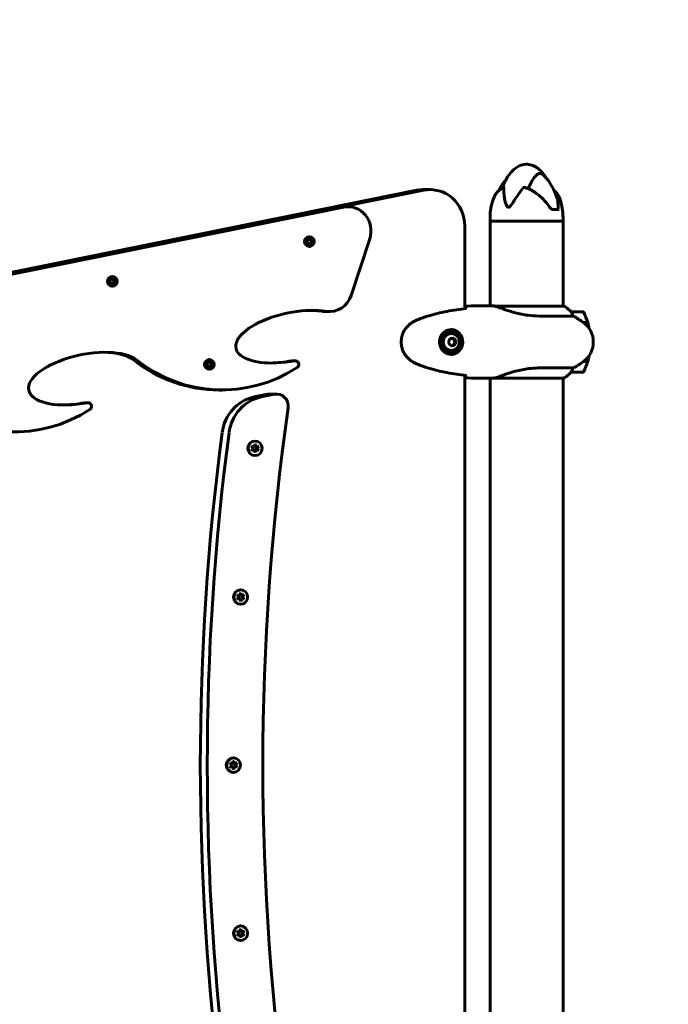
# Model space of a CAD drawing. Units: millimetres. Extents: x 9909 to 21132, y 4654 to 20163.
# Drawn here: x 18081 to 18618, y 11203 to 12018 of the extents above; entities that cross this region are included whole.
import ezdxf

# ---------------------------------------------------------------- set-up
doc = ezdxf.new("R2010")
doc.units = ezdxf.units.MM
doc.header["$LTSCALE"] = 80
doc.layers.add('Widoczne (ISO)', color=7, linetype='Continuous', lineweight=60)
doc.layers.add('Wymiar (ISO)', color=7, linetype='Continuous', lineweight=18, true_color=0x00803f)
doc.styles.add('Tekst etykiety (ISO)', font='tahoma.ttf')
doc.dimstyles.new('Domyślne (ISO)', dxfattribs={"dimscale": 80, "dimtxt": 3.5, "dimasz": 2.5, "dimexe": 3.175, "dimexo": 0, "dimgap": 0.762, "dimtad": 1, "dimtoh": 1, "dimdec": 0, "dimrnd": 1e-08, "dimzin": 0, "dimtxsty": 'Tekst etykiety (ISO)', "dimcen": 0.09, "dimdle": 10, "dimclrd": 256, "dimclre": 256, "dimclrt": 256, "dimadec": 0, "dimazin": 0, "dimtfac": 0.714286, "dimtdec": 0, "dimtmove": 0, "dimatfit": 3, "dimfxl": 1, "dimtolj": 1, "dimtzin": 0, "dimlwd": -1, "dimlwe": -1, "dimarcsym": 0})

# ---------------------------------------------------------------- blocks, each defined once
blk = doc.blocks.new('*D8')
at = {"layer": 'Defpoints', "color": 0, "transparency": 16777216}
for p in [(20030.72, 15214.95), (20030.72, 11931.22), (10765.58, 8666.07)]:
    blk.add_point(p, dxfattribs=at)
at = {"layer": 'Wymiar (ISO)', "transparency": 16777216}
for p, q in [((10765.58, 8666.07), (10765.58, 15468.95)), ((20030.72, 11931.22), (20030.72, 15468.95)), ((10965.58, 15214.95), (19830.72, 15214.95))]:
    blk.add_line(p, q, dxfattribs=at)
for points in [[(10965.58, 15248.29), (10965.58, 15181.62), (10765.58, 15214.95)], [(19830.72, 15248.29), (19830.72, 15181.62), (20030.72, 15214.95)]]:
    blk.add_solid(points, dxfattribs=at)
at = {"layer": 'Wymiar (ISO)', "transparency": 16777216, "insert": (15398.15, 15567.57), "char_height": 280, "attachment_point": 2, "style": 'Tekst etykiety (ISO)'}
blk.add_mtext('\\A1;9265', dxfattribs=at)
blk = doc.blocks.new('*D10')
at = {"layer": 'Defpoints', "color": 0, "transparency": 16777216}
for p in [(14915.98, 12940.42), (20878.15, 12940.42), (15430.98, 7326.5)]:
    blk.add_point(p, dxfattribs=at)
at = {"layer": 'Wymiar (ISO)', "transparency": 16777216}
for p, q in [((14915.98, 12940.42), (21132.15, 12940.42)), ((20878.15, 7526.5), (20878.15, 12740.42)), ((15430.98, 7326.5), (21132.15, 7326.5))]:
    blk.add_line(p, q, dxfattribs=at)
for points in [[(20844.82, 12740.42), (20911.48, 12740.42), (20878.15, 12940.42)], [(20844.82, 7526.5), (20911.48, 7526.5), (20878.15, 7326.5)]]:
    blk.add_solid(points, dxfattribs=at)
at = {"layer": 'Wymiar (ISO)', "transparency": 16777216, "insert": (20526.1, 10133.46), "char_height": 280, "attachment_point": 2, "rotation": 90, "style": 'Tekst etykiety (ISO)'}
blk.add_mtext('\\A1;5614', dxfattribs=at)

msp = doc.modelspace()

# ---------------------------------------------------------------- linework, layer by layer
at = {"layer": 'Widoczne (ISO)'}
for p, q in [((17565.62, 11705.74), (18409.55, 11876.56)), ((18415.58, 11876.56), (17571.66, 11705.74)), ((18420.95, 11877.1), (18414.91, 11877.1)), ((17629.15, 11717.38), (18346.87, 11862.65)), ((18349.41, 11862.65), (17631.69, 11717.38)), ((18352.98, 11863.01), (18350.44, 11863.01)), ((18522.69, 11860.57), (18527.4, 11860.57)), ((18470.42, 11851.07), (18470.42, 11854.07)), ((18530.72, 11851.07), (18470.42, 11851.07)), ((18470.42, 11851.07), (18530.72, 11851.07)), ((18470.42, 11851.07), (18470.42, 11781.07)), ((18530.72, 11851.07), (18530.72, 11854.07)), ((18530.72, 11851.07), (18530.72, 11780.79)), ((18449.39, 11778.61), (18449.39, 11847.1)), ((18318.98, 11835.47), (18320.21, 11835.29)), ((18319.74, 11834.18), (18318.98, 11835.47)), ((18319.01, 11832.85), (18319.74, 11834.18)), ((18319.58, 11835.29), (18319.28, 11835.34)), ((18320.21, 11835.29), (18319.58, 11835.29)), ((18320.21, 11835.29), (18321.12, 11836.8)), ((18321.15, 11838.18), (18320.83, 11838.18)), ((18321.22, 11835.47), (18320.84, 11836.15)), ((18321.12, 11836.8), (18321.85, 11835.47)), ((18321.85, 11835.47), (18321.22, 11835.47)), ((18321.85, 11835.47), (18323.28, 11835.51)), ((18321.92, 11834.18), (18322.29, 11834.87)), ((18322.3, 11833.53), (18321.92, 11834.18)), ((18322.55, 11834.18), (18321.92, 11834.18)), ((18323.28, 11835.51), (18322.55, 11834.18)), ((18322.55, 11834.18), (18323.31, 11832.9)), ((18355.5, 11789.66), (18370.9, 11836.46)), ((18320.44, 11832.9), (18319.01, 11832.85)), ((18319.38, 11832.88), (18319.8, 11832.9)), ((18320.44, 11832.9), (18319.8, 11832.9)), ((18321.17, 11831.56), (18320.44, 11832.9)), ((18321.15, 11830.18), (18320.83, 11830.18)), ((18320.87, 11832.22), (18321.22, 11832.9)), ((18321.85, 11832.9), (18321.17, 11831.56)), ((18321.85, 11832.9), (18321.22, 11832.9)), ((18323.31, 11832.9), (18321.85, 11832.9)), ((18156.02, 11802.48), (18157.25, 11802.31)), ((18156.77, 11801.2), (18156.02, 11802.48)), ((18156.04, 11799.86), (18156.77, 11801.2)), ((18156.61, 11802.31), (18156.31, 11802.35)), ((18157.25, 11802.31), (18156.61, 11802.31)), ((18157.25, 11802.31), (18158.15, 11803.81)), ((18158.18, 11805.2), (18157.86, 11805.2)), ((18158.25, 11802.48), (18157.87, 11803.16)), ((18158.15, 11803.81), (18158.88, 11802.48)), ((18158.88, 11802.48), (18158.25, 11802.48)), ((18158.88, 11802.48), (18160.31, 11802.53)), ((18158.95, 11801.2), (18159.33, 11801.88)), ((18159.34, 11800.54), (18158.95, 11801.2)), ((18159.59, 11801.2), (18158.95, 11801.2)), ((18160.31, 11802.53), (18159.59, 11801.2)), ((18159.59, 11801.2), (18160.34, 11799.91)), ((18157.47, 11799.91), (18156.04, 11799.86)), ((18156.42, 11799.9), (18156.84, 11799.91)), ((18157.47, 11799.91), (18156.84, 11799.91)), ((18158.21, 11798.58), (18157.47, 11799.91)), ((18158.18, 11797.2), (18157.86, 11797.2)), ((18157.9, 11799.23), (18158.25, 11799.91)), ((18158.88, 11799.91), (18158.21, 11798.58)), ((18158.88, 11799.91), (18158.25, 11799.91)), ((18160.34, 11799.91), (18158.88, 11799.91)), ((18469.8, 11781.07), (18471.61, 11781.07)), ((18531.27, 11780.79), (18474.51, 11780.79)), ((18335.05, 11776.22), (18337.59, 11776.22)), ((18511.13, 11772.55), (18539.23, 11772.55)), ((18547.01, 11776.07), (18537.19, 11776.07)), ((18547.5, 11767.27), (18551.12, 11767.27)), ((18547.77, 11767.07), (18551.18, 11767.07)), ((18438.03, 11759.82), (18438.35, 11759.82)), ((18441.58, 11751.33), (18439.77, 11754.13)), ((18437.64, 11748.01), (18440.16, 11748.21)), ((18440.16, 11748.21), (18441.58, 11751.33)), ((18440.95, 11748.21), (18440.16, 11748.21)), ((18442.37, 11751.33), (18441.58, 11751.33)), ((18238.43, 11736.48), (18238.11, 11736.48)), ((18438.03, 11742.32), (18438.35, 11742.32)), ((18236.27, 11733.77), (18237.5, 11733.59)), ((18237.02, 11732.48), (18236.27, 11733.77)), ((18236.29, 11731.15), (18237.02, 11732.48)), ((18237.72, 11731.2), (18236.29, 11731.15)), ((18236.86, 11733.59), (18236.56, 11733.64)), ((18236.67, 11731.18), (18237.09, 11731.2)), ((18237.5, 11733.59), (18236.86, 11733.59)), ((18237.72, 11731.2), (18237.09, 11731.2)), ((18237.5, 11733.59), (18238.4, 11735.1)), ((18238.46, 11729.86), (18237.72, 11731.2)), ((18238.43, 11728.48), (18238.11, 11728.48)), ((18238.5, 11733.77), (18238.12, 11734.45)), ((18238.15, 11730.52), (18238.5, 11731.2)), ((18238.4, 11735.1), (18239.13, 11733.77)), ((18239.13, 11731.2), (18238.46, 11729.86)), ((18239.13, 11733.77), (18238.5, 11733.77)), ((18239.13, 11731.2), (18238.5, 11731.2)), ((18239.13, 11733.77), (18240.56, 11733.81)), ((18240.59, 11731.2), (18239.13, 11731.2)), ((18239.2, 11732.48), (18239.57, 11733.17)), ((18239.59, 11731.83), (18239.2, 11732.48)), ((18239.84, 11732.48), (18239.2, 11732.48)), ((18240.56, 11733.81), (18239.84, 11732.48)), ((18239.84, 11732.48), (18240.59, 11731.2)), ((18306.79, 11735.55), (18309.33, 11735.55)), ((18539.23, 11729.58), (18511.13, 11729.58)), ((18551.12, 11734.87), (18547.5, 11734.87)), ((18551.18, 11735.07), (18547.77, 11735.07)), ((18449.39, 11078.61), (18449.39, 11723.53)), ((18469.8, 11721.07), (18471.61, 11721.07)), ((18470.42, 11721.07), (18470.42, 11081.07)), ((18473.4, 11721.16), (18530.98, 11721.16)), ((18530.72, 11721.16), (18530.72, 11080.79)), ((18537.19, 11726.07), (18547.01, 11726.07)), ((18248.79, 11711.36), (18246.25, 11711.36)), ((18275.43, 11705.64), (18286.45, 11707.87)), ((18281.14, 11705.64), (18292.17, 11707.87)), ((18293.96, 11708.05), (18288.24, 11708.05)), ((18135.42, 11700.87), (18137.96, 11700.87)), ((18273.18, 11661.35), (18274.71, 11663.13)), ((18273.19, 11664.93), (18275.19, 11664.25)), ((18274.71, 11663.13), (18273.19, 11664.93)), ((18274.23, 11664.25), (18273.57, 11664.47)), ((18275.19, 11664.25), (18274.23, 11664.25)), ((18275.19, 11664.25), (18276.12, 11666.71)), ((18275.87, 11664.42), (18275.6, 11665.32)), ((18276.12, 11669.13), (18275.8, 11669.13)), ((18276.82, 11664.42), (18275.87, 11664.42)), ((18276.12, 11666.71), (18276.82, 11664.42)), ((18276.57, 11663.13), (18277.72, 11664.46)), ((18277.71, 11661.8), (18276.57, 11663.13)), ((18277.53, 11663.13), (18276.57, 11663.13)), ((18276.82, 11664.42), (18279.06, 11664.92)), ((18279.06, 11664.92), (18277.53, 11663.13)), ((18277.53, 11663.13), (18279.05, 11661.34)), ((18275.41, 11661.85), (18273.18, 11661.35)), ((18273.41, 11661.61), (18274.46, 11661.85)), ((18275.41, 11661.85), (18274.46, 11661.85)), ((18276.11, 11659.56), (18275.41, 11661.85)), ((18275.64, 11661.11), (18275.87, 11661.85)), ((18276.12, 11657.13), (18275.8, 11657.13)), ((18276.82, 11661.85), (18275.87, 11661.85)), ((18276.82, 11661.85), (18276.11, 11659.56)), ((18279.05, 11661.34), (18276.82, 11661.85)), ((18261.28, 11541.92), (18263.28, 11541.24)), ((18262.81, 11540.12), (18261.28, 11541.92)), ((18262.33, 11541.24), (18261.67, 11541.46)), ((18263.28, 11541.24), (18262.33, 11541.24)), ((18263.28, 11541.24), (18264.22, 11543.7)), ((18263.97, 11541.41), (18263.69, 11542.31)), ((18264.21, 11546.12), (18263.9, 11546.12)), ((18264.92, 11541.41), (18263.97, 11541.41)), ((18264.22, 11543.7), (18264.92, 11541.41)), ((18264.67, 11540.12), (18265.81, 11541.45)), ((18264.92, 11541.41), (18267.15, 11541.91)), ((18267.15, 11541.91), (18265.62, 11540.12)), ((18261.27, 11538.34), (18262.81, 11540.12)), ((18263.51, 11538.84), (18261.27, 11538.34)), ((18261.5, 11538.6), (18262.55, 11538.84)), ((18263.51, 11538.84), (18262.55, 11538.84)), ((18264.21, 11536.55), (18263.51, 11538.84)), ((18263.73, 11538.1), (18263.97, 11538.84)), ((18264.21, 11534.12), (18263.9, 11534.12)), ((18264.92, 11538.84), (18263.97, 11538.84)), ((18264.92, 11538.84), (18264.21, 11536.55)), ((18265.81, 11538.79), (18264.67, 11540.12)), ((18265.62, 11540.12), (18264.67, 11540.12)), ((18267.15, 11538.33), (18264.92, 11538.84)), ((18265.62, 11540.12), (18267.15, 11538.33)), ((18255.33, 11402.86), (18257.34, 11402.18)), ((18256.86, 11401.07), (18255.33, 11402.86)), ((18256.38, 11402.18), (18255.72, 11402.41)), ((18257.34, 11402.18), (18256.38, 11402.18)), ((18257.34, 11402.18), (18258.27, 11404.64)), ((18258.02, 11402.35), (18257.75, 11403.26)), ((18258.27, 11407.07), (18257.95, 11407.07)), ((18258.97, 11402.35), (18258.02, 11402.35)), ((18258.27, 11404.64), (18258.97, 11402.35)), ((18258.72, 11401.07), (18259.87, 11402.4)), ((18258.97, 11402.35), (18261.21, 11402.85)), ((18261.21, 11402.85), (18259.68, 11401.07)), ((18255.33, 11399.29), (18256.86, 11401.07)), ((18257.56, 11399.79), (18255.33, 11399.29)), ((18255.56, 11399.55), (18256.61, 11399.79)), ((18257.56, 11399.79), (18256.61, 11399.79)), ((18258.26, 11397.49), (18257.56, 11399.79)), ((18257.79, 11399.04), (18258.02, 11399.79)), ((18258.27, 11395.07), (18257.95, 11395.07)), ((18258.97, 11399.79), (18258.02, 11399.79)), ((18258.97, 11399.79), (18258.26, 11397.49)), ((18259.86, 11399.73), (18258.72, 11401.07)), ((18259.68, 11401.07), (18258.72, 11401.07)), ((18261.2, 11399.28), (18258.97, 11399.79)), ((18259.68, 11401.07), (18261.2, 11399.28)), ((18261.28, 11263.81), (18263.28, 11263.13)), ((18262.81, 11262.02), (18261.28, 11263.81)), ((18263.28, 11263.13), (18264.22, 11265.59)), ((18263.97, 11263.3), (18263.69, 11264.2)), ((18264.21, 11268.02), (18263.9, 11268.02)), ((18264.22, 11265.59), (18264.92, 11263.3)), ((18264.92, 11263.3), (18267.15, 11263.8)), ((18267.15, 11263.8), (18265.62, 11262.02)), ((18261.27, 11260.23), (18262.81, 11262.02)), ((18263.51, 11260.73), (18261.27, 11260.23)), ((18261.5, 11260.5), (18262.55, 11260.73)), ((18262.33, 11263.13), (18261.67, 11263.35)), ((18263.28, 11263.13), (18262.33, 11263.13)), ((18263.51, 11260.73), (18262.55, 11260.73)), ((18264.21, 11258.44), (18263.51, 11260.73)), ((18263.73, 11259.99), (18263.97, 11260.73)), ((18264.21, 11256.02), (18263.9, 11256.02)), ((18264.92, 11263.3), (18263.97, 11263.3)), ((18264.92, 11260.73), (18263.97, 11260.73)), ((18264.92, 11260.73), (18264.21, 11258.44)), ((18264.67, 11262.02), (18265.81, 11263.35)), ((18265.81, 11260.68), (18264.67, 11262.02)), ((18265.62, 11262.02), (18264.67, 11262.02)), ((18267.15, 11260.22), (18264.92, 11260.73)), ((18265.62, 11262.02), (18267.15, 11260.22))]:
    msp.add_line(p, q, dxfattribs=at)
for centre, radius, start, end in [((18530.72, 11931.22), 1500, 0, 90), ((18518.39, 11857.72), 44.73, 139.48472, 155.29163), ((18482.74, 11857.72), 44.73, 15.18431, 42.87442), ((18516.15, 11854.07), 45.74, 160.96023, 180), ((18484.98, 11854.07), 45.74, 0, 19.03977), ((18531.27, 11780.29), 0.5, 64.01719, 90), ((18524.48, 11766.36), 16, 22.78424, 64.01719), ((18505.77, 11711.07), 70, 53.1301, 61.44426), ((18547.01, 11775.07), 1, 25.81482, 90), ((18497.39, 11751.07), 56.11, 16.78014, 25.81482), ((18535.77, 11751.07), 20, 306.8699, 53.1301), ((18497.39, 11751.07), 56.11, 11.41747, 16.56696), ((18497.39, 11751.07), 56.11, 343.43304, 348.58253), ((18524.48, 11735.78), 16, 293.9755, 337.21576), ((18505.77, 11791.07), 70, 298.55574, 306.8699), ((18497.39, 11751.07), 56.11, 334.18518, 343.21986), ((18547.01, 11727.07), 1, 270, 334.18518)]:
    msp.add_arc(centre, radius, start, end, dxfattribs=at)
for centre, major_axis, ratio, start_param, end_param in [((18414.91, 11847.1), (0, 30), 0.948232, 0, 0.189628), ((18420.95, 11847.1), (0, 30), 0.948232, 4.712389, 6.472814), ((18350.44, 11843.01), (0, 20), 0.948232, 0, 0.189628), ((18352.98, 11843.01), (0, 20), 0.948232, 4.378418, 6.472814), ((18320.83, 11834.18), (0, -4), 0.948232, 3.141593, 6.283185), ((18320.83, 11834.18), (0, 2), 0.948232, 0.93083, 1.065224), ((18320.83, 11834.18), (0, 2), 0.948232, 6.109042, 6.325993), ((18320.83, 11834.18), (0, -2), 0.948232, 1.920609, 2.277231), ((18320.83, 11834.18), (0, 2), 0.948232, 2.097792, 2.284207), ((18320.83, 11834.18), (0, -2), 0.948232, 0.002954, 0.190565), ((18320.83, 11834.18), (0, -2), 0.948232, 0.87377, 1.237386), ((18157.86, 11801.2), (0, -4), 0.948232, 3.141593, 6.283185), ((18157.86, 11801.2), (0, 2), 0.948232, 0.93083, 1.065224), ((18157.86, 11801.2), (0, 2), 0.948232, 6.109042, 6.325993), ((18157.86, 11801.2), (0, -2), 0.948232, 1.920609, 2.277231), ((18157.86, 11801.2), (0, 2), 0.948232, 2.097792, 2.284207), ((18157.86, 11801.2), (0, -2), 0.948232, 0.002954, 0.190565), ((18157.86, 11801.2), (0, -2), 0.948232, 0.87377, 1.237386), ((18337.59, 11796.22), (0, -20), 0.948232, 6.135729, 7.520011), ((18306.81, 11755.45), (-46.52, -9.62), 0.420128, 3.982863, 7.810622), ((18304.26, 11755.45), (-46.52, -9.62), 0.420128, 3.982863, 4.225767), ((18335.05, 11796.22), (0, -20), 0.948232, 6.135729, 6.283185), ((18438.03, 11751.07), (0, -10.25), 0.948232, 0.042824, 3.098702), ((18438.03, 11751.07), (0, 8.75), 0.948232, 0, 3.141593), ((18433.66, 11752.37), (4.15, 8.2), 0.286388, 4.66652, 5.045757), ((18436.01, 11754.06), (9.17, 0.67), 0.024328, 4.845061, 5.224298), ((18438.58, 11752.76), (5.38, -7.45), 0.26206, 1.194202, 1.573439), ((18135.44, 11720.76), (-46.52, -9.62), 0.420128, 3.479149, 7.810622), ((18433.88, 11749.37), (-5.38, 7.45), 0.26206, 4.335795, 4.715032), ((18436.45, 11748.08), (-9.17, -0.67), 0.024328, 1.703469, 2.082706), ((18438.79, 11749.77), (-4.15, -8.2), 0.286388, 1.524928, 1.904165), ((18132.9, 11720.76), (-46.52, -9.62), 0.420128, 3.479149, 4.225767), ((18246.25, 11835.51), (0, -124.14), 0.948232, 5.638018, 6.283185), ((18248.79, 11835.51), (0, -124.14), 0.948232, 5.638018, 6.83828), ((18238.11, 11732.48), (0, -4), 0.948232, 3.141593, 6.283185), ((18238.11, 11732.48), (0, 2), 0.948232, 0.93083, 1.065224), ((18238.11, 11732.48), (0, 2), 0.948232, 2.097792, 2.284207), ((18238.11, 11732.48), (0, 2), 0.948232, 6.109042, 6.325993), ((18238.11, 11732.48), (0, -2), 0.948232, 0.002954, 0.190565), ((18238.11, 11732.48), (0, -2), 0.948232, 1.920609, 2.277231), ((18238.11, 11732.48), (0, -2), 0.948232, 0.87377, 1.237386), ((18304.26, 11755.45), (-46.52, -9.62), 0.420128, 1.142554, 1.527437), ((18281.68, 11671.27), (0, 35), 0.948232, 0.189628, 1.432855), ((18287.4, 11671.27), (0, 35), 0.948232, 0.189628, 1.432855), ((18288.24, 11698.05), (0, 10), 0.948232, 0, 0.189628), ((18293.96, 11698.05), (0, 10), 0.948232, 4.564094, 6.472814), ((18077.42, 11800.82), (0, -124.14), 0.948232, 5.638018, 6.83828), ((18132.9, 11720.76), (-46.52, -9.62), 0.420128, 1.142554, 1.527437), ((20178.98, 11401.07), (0, -2000), 0.948232, 4.564094, 4.860683), ((20127.26, 11401.07), (0, 2000), 0.948232, 1.432855, 1.708738), ((20132.98, 11401.07), (0, 2000), 0.948232, 1.432855, 1.708738), ((18275.8, 11663.13), (0, -6), 0.948232, 3.141593, 6.283185), ((18275.8, 11663.13), (0, 3), 0.948232, 1.003898, 1.020751), ((18275.8, 11663.13), (0, 3), 0.948232, 6.218816, 6.246946), ((18275.8, 11663.13), (0, -3), 0.948232, 2.030164, 2.130945), ((18275.8, 11663.13), (0, 3), 0.948232, 2.117687, 2.155715), ((18275.8, 11663.13), (0, -3), 0.948232, 0.047634, 0.061595), ((18275.8, 11663.13), (0, -3), 0.948232, 1.008362, 1.108656), ((18263.9, 11540.12), (0, -6), 0.948232, 3.141593, 6.283185), ((18263.9, 11540.12), (0, 3), 0.948232, 1.003898, 1.020751), ((18263.9, 11540.12), (0, 3), 0.948232, 6.218816, 6.246946), ((18263.9, 11540.12), (0, -3), 0.948232, 2.030164, 2.130945), ((18263.9, 11540.12), (0, 3), 0.948232, 2.117687, 2.155715), ((18263.9, 11540.12), (0, -3), 0.948232, 0.047634, 0.061595), ((18263.9, 11540.12), (0, -3), 0.948232, 1.008362, 1.108656), ((18257.95, 11401.07), (0, -6), 0.948232, 3.141593, 6.283185), ((18257.95, 11401.07), (0, 3), 0.948232, 1.003898, 1.020751), ((18257.95, 11401.07), (0, 3), 0.948232, 6.218816, 6.246946), ((18257.95, 11401.07), (0, -3), 0.948232, 2.030164, 2.130945), ((18257.95, 11401.07), (0, 3), 0.948232, 2.117687, 2.155715), ((18257.95, 11401.07), (0, -3), 0.948232, 0.047634, 0.061595), ((18257.95, 11401.07), (0, -3), 0.948232, 1.008362, 1.108656), ((18263.9, 11262.02), (0, -6), 0.948232, 3.141593, 6.283185), ((18263.9, 11262.02), (0, 3), 0.948232, 1.003898, 1.020751), ((18263.9, 11262.02), (0, 3), 0.948232, 6.218816, 6.246946), ((18263.9, 11262.02), (0, -3), 0.948232, 2.030164, 2.130945), ((18263.9, 11262.02), (0, 3), 0.948232, 2.117687, 2.155715), ((18263.9, 11262.02), (0, -3), 0.948232, 0.047634, 0.061595), ((18263.9, 11262.02), (0, -3), 0.948232, 1.008362, 1.108656)]:
    msp.add_ellipse(centre, major_axis=major_axis, ratio=ratio, start_param=start_param, end_param=end_param, dxfattribs=at)
for centre, major_axis in [((18321.15, 11834.18), (0, 4)), ((18158.18, 11801.2), (0, 4)), ((18438.35, 11751.07), (0, 8.75)), ((18438.35, 11751.07), (0, 7)), ((18238.43, 11732.48), (0, 4)), ((18276.12, 11663.13), (0, 6)), ((18264.21, 11540.12), (0, 6)), ((18258.27, 11401.07), (0, 6)), ((18264.21, 11262.02), (0, 6))]:
    msp.add_ellipse(centre, major_axis=major_axis, ratio=0.948232, dxfattribs=at)
for points, knots in [([(18483.06, 11884.42), (18484.19, 11886.58), (18485.48, 11888.65), (18488.23, 11892.06), (18489.61, 11893.47), (18492.18, 11895.44), (18493.29, 11896.13), (18496.23, 11897.5), (18498.19, 11898), (18501.7, 11898.11), (18503.29, 11897.88), (18506.25, 11896.95), (18507.65, 11896.25), (18510.42, 11894.41), (18511.77, 11893.2), (18514.4, 11890.32), (18515.65, 11888.59), (18516.74, 11886.78)], [0, 0, 0, 0, 0.734582, 0.734582, 1.327666, 1.327666, 1.723907, 1.723907, 2.326484, 2.326484, 2.812358, 2.812358, 3.285003, 3.285003, 3.830989, 3.830989, 4.470699, 4.470699, 4.470699, 4.470699]), ([(18483.06, 11884.42), (18483.04, 11884.38), (18483.02, 11884.35), (18482.12, 11882.59), (18481.37, 11880.62), (18480.71, 11878.49)], [-3.0407068, -3.0407068, -3.0407068, -3.0407068, -3.0242008, -3.0242008, -2.2577206, -2.2577206, -2.2577206, -2.2577206]), ([(18502.04, 11877.82), (18502.6, 11879.46), (18503.26, 11881), (18505.27, 11884.94), (18506.67, 11886.95), (18508.5, 11888.95), (18509.34, 11889.78), (18511.13, 11890.5), (18511.94, 11890.48), (18513.27, 11889.97), (18513.74, 11889.7), (18514.62, 11889.04), (18515.07, 11888.64), (18515.52, 11888.16)], [-8.625301, -8.625301, -8.625301, -8.625301, -7.629846, -7.629846, -5.858386, -5.858386, -5.058101, -5.058101, -4.413951, -4.413951, -4.068779, -4.068779, -3.72458, -3.72458, -3.72458, -3.72458]), ([(18481.6, 11878.94), (18480.76, 11878.54), (18479.96, 11878.08), (18478.46, 11877.04), (18477.77, 11876.46), (18476.49, 11875.2), (18475.91, 11874.52), (18474.86, 11873.08), (18474.4, 11872.31), (18473.57, 11870.7), (18473.22, 11869.86), (18472.92, 11868.99)], [5.687617, 5.687617, 5.687617, 5.687617, 6.040923, 6.040923, 6.394229, 6.394229, 6.747535, 6.747535, 7.100842, 7.100842, 7.454148, 7.454148, 7.454148, 7.454148]), ([(18481.88, 11878.82), (18481.89, 11878.85), (18481.88, 11878.88), (18481.87, 11878.93), (18481.86, 11878.95), (18481.81, 11878.98), (18481.77, 11878.99), (18481.7, 11878.98), (18481.65, 11878.96), (18481.6, 11878.94)], [0, 0, 0, 0, 0.0151508, 0.0151508, 0.033742, 0.033742, 0.0697851, 0.0697851, 0.1044766, 0.1044766, 0.1044766, 0.1044766]), ([(18498, 11878.82), (18495.07, 11875.2), (18492.53, 11871.37), (18488.93, 11865.9), (18487.72, 11864.04), (18486.54, 11862.93), (18486.33, 11862.78), (18485.99, 11862.61), (18485.83, 11862.56), (18485.54, 11862.54), (18485.41, 11862.56), (18485.13, 11862.67), (18484.99, 11862.77), (18484.65, 11863.09), (18484.45, 11863.36), (18483.88, 11864.32), (18483.51, 11865.23), (18482.52, 11868.37), (18481.94, 11871.25), (18481.71, 11875.93), (18481.75, 11877.42), (18481.88, 11878.82)], [0.206777, 0.206777, 0.206777, 0.206777, 1.765843, 1.765843, 2.836318, 2.836318, 3.102384, 3.102384, 3.308115, 3.308115, 3.490318, 3.490318, 3.717936, 3.717936, 4.112889, 4.112889, 4.940235, 4.940235, 6.583199, 6.583199, 7.390591, 7.390591, 7.390591, 7.390591]), ([(18500.04, 11878.65), (18499.64, 11878.8), (18499.28, 11878.9), (18498.71, 11878.99), (18498.49, 11878.99), (18498.24, 11878.95), (18498.16, 11878.93), (18498.06, 11878.87), (18498.03, 11878.85), (18498, 11878.82)], [0.2492662, 0.2492662, 0.2492662, 0.2492662, 0.3866192, 0.3866192, 0.4998078, 0.4998078, 0.5509934, 0.5509934, 0.5793275, 0.5793275, 0.5793275, 0.5793275]), ([(18519.31, 11863.06), (18518.4, 11864.43), (18517.4, 11865.76), (18515.22, 11868.3), (18514.05, 11869.51), (18511.56, 11871.8), (18510.25, 11872.87), (18508.18, 11874.35), (18507.48, 11874.83), (18506.05, 11875.73), (18505.32, 11876.16), (18503.84, 11876.96), (18503.09, 11877.34), (18501.58, 11878.04), (18500.81, 11878.36), (18500.04, 11878.65)], [1.105496, 1.105496, 1.105496, 1.105496, 1.601776, 1.601776, 2.098056, 2.098056, 2.594335, 2.594335, 2.842475, 2.842475, 3.090615, 3.090615, 3.338755, 3.338755, 3.586895, 3.586895, 3.586895, 3.586895]), ([(18523.38, 11876.42), (18523.59, 11876.23), (18523.8, 11876.03), (18524.64, 11875.2), (18525.22, 11874.52), (18526.27, 11873.08), (18526.74, 11872.31), (18527.56, 11870.7), (18527.91, 11869.86), (18528.21, 11868.99)], [6.281716, 6.281716, 6.281716, 6.281716, 6.394229, 6.394229, 6.747535, 6.747535, 7.100842, 7.100842, 7.454148, 7.454148, 7.454148, 7.454148]), ([(18525.91, 11869.44), (18525.96, 11869.26), (18526, 11869.08), (18526.49, 11867.06), (18526.69, 11865.08), (18526.67, 11863.02)], [1.3807355, 1.3807355, 1.3807355, 1.3807355, 1.4543307, 1.4543307, 2.2026761, 2.2026761, 2.2026761, 2.2026761]), ([(18522.69, 11860.57), (18522.52, 11860.57), (18522.33, 11860.6), (18521.9, 11860.72), (18521.67, 11860.82), (18521.2, 11861.1), (18520.95, 11861.27), (18520.46, 11861.68), (18520.22, 11861.92), (18519.75, 11862.45), (18519.52, 11862.75), (18519.31, 11863.06)], [0, 0, 0, 0, 0.1296735, 0.1296735, 0.259347, 0.259347, 0.3890204, 0.3890204, 0.5186939, 0.5186939, 0.6483674, 0.6483674, 0.6483674, 0.6483674]), ([(18526.67, 11863.02), (18526.67, 11862.57), (18526.63, 11862.17), (18526.49, 11861.39), (18526.35, 11861.05), (18526.1, 11860.74), (18526.01, 11860.67), (18525.87, 11860.61), (18525.82, 11860.59), (18525.74, 11860.57), (18525.7, 11860.57), (18525.66, 11860.57)], [0.0009407, 0.0009407, 0.0009407, 0.0009407, 0.1628187, 0.1628187, 0.3680848, 0.3680848, 0.460016, 0.460016, 0.5029794, 0.5029794, 0.5371056, 0.5371056, 0.5371056, 0.5371056]), ([(18450.7, 11778.76), (18448.02, 11778.47), (18445.34, 11778.13), (18439.97, 11777.35), (18437.29, 11776.91), (18431.95, 11775.88), (18429.29, 11775.3), (18424, 11774), (18421.38, 11773.27), (18416.18, 11771.63), (18413.61, 11770.73), (18411.07, 11769.73)], [5.523444, 5.523444, 5.523444, 5.523444, 6.373316, 6.373316, 7.223189, 7.223189, 8.073062, 8.073062, 8.922935, 8.922935, 9.772808, 9.772808, 9.772808, 9.772808]), ([(18450.4, 11779.02), (18450.09, 11779.26), (18449.77, 11779.47), (18449.43, 11779.68), (18449.41, 11779.69), (18449.39, 11779.7)], [9.0036319, 9.0036319, 9.0036319, 9.0036319, 9.2941564, 9.2941564, 9.3100338, 9.3100338, 9.3100338, 9.3100338]), ([(18474.54, 11780.79), (18474.31, 11780.83), (18474.09, 11780.86), (18473.66, 11780.91), (18473.44, 11780.94), (18473.03, 11780.99), (18472.83, 11781.01), (18472.46, 11781.04), (18472.28, 11781.05), (18471.93, 11781.06), (18471.77, 11781.07), (18471.61, 11781.07)], [8.9991117, 8.9991117, 8.9991117, 8.9991117, 9.1268872, 9.1268872, 9.2596387, 9.2596387, 9.3923901, 9.3923901, 9.5251416, 9.5251416, 9.6578931, 9.6578931, 9.6578931, 9.6578931]), ([(18474.5, 11780.79), (18474.5, 11780.79), (18474.49, 11780.79), (18474.49, 11780.79), (18474.49, 11780.79), (18474.48, 11780.79), (18474.47, 11780.79), (18474.47, 11780.78), (18474.47, 11780.78), (18474.51, 11780.76), (18474.56, 11780.75), (18474.6, 11780.74), (18474.6, 11780.74), (18474.6, 11780.74)], [-0.6769435, -0.6769435, -0.6769435, -0.6769435, -0.6754271, -0.6754271, -0.6691157, -0.6691157, -0.6591481, -0.6591481, -0.6186601, -0.6186601, -0.5430404, -0.5430404, -0.5428072, -0.5428072, -0.5428072, -0.5428072]), ([(18511.13, 11772.55), (18508.06, 11772.55), (18504.87, 11772.78), (18498.12, 11773.66), (18494.64, 11774.37), (18488.23, 11776.03), (18485.39, 11776.95), (18480.7, 11778.6), (18478.88, 11779.31), (18476.29, 11780.24), (18475.41, 11780.54), (18474.6, 11780.74)], [0.155968, 0.155968, 0.155968, 0.155968, 1.115261, 1.115261, 2.198537, 2.198537, 3.266815, 3.266815, 4.24236, 4.24236, 4.896886, 4.896886, 4.896886, 4.896886]), ([(18411.07, 11769.73), (18410.71, 11769.58), (18410.35, 11769.43), (18409.64, 11769.12), (18409.29, 11768.96), (18408.6, 11768.62), (18408.26, 11768.45), (18407.57, 11768.09), (18407.24, 11767.9), (18406.57, 11767.52), (18406.23, 11767.32), (18405.91, 11767.12)], [0, 0, 0, 0, 0.1171077, 0.1171077, 0.2342154, 0.2342154, 0.351323, 0.351323, 0.4684307, 0.4684307, 0.5855384, 0.5855384, 0.5855384, 0.5855384]), ([(18405.91, 11767.12), (18405.01, 11766.58), (18404.15, 11765.96), (18402.59, 11764.61), (18401.89, 11763.89), (18400.62, 11762.36), (18400.04, 11761.55), (18399.04, 11759.86), (18398.61, 11758.98), (18397.89, 11757.17), (18397.6, 11756.25), (18397.17, 11754.35), (18397.02, 11753.39), (18396.89, 11751.46), (18396.89, 11750.49), (18397.05, 11748.57), (18397.2, 11747.61), (18397.65, 11745.72), (18397.94, 11744.8), (18398.67, 11743.02), (18399.11, 11742.15), (18400.11, 11740.49), (18400.67, 11739.7), (18401.92, 11738.21), (18402.61, 11737.52), (18404.15, 11736.18), (18405.01, 11735.56), (18405.91, 11735.01)], [0, 0, 0, 0, 0.308811, 0.308811, 0.599828, 0.599828, 0.884264, 0.884264, 1.162257, 1.162257, 1.438339, 1.438339, 1.711845, 1.711845, 1.984353, 1.984353, 2.258532, 2.258532, 2.531713, 2.531713, 2.808403, 2.808403, 3.086772, 3.086772, 3.370927, 3.370927, 3.680704, 3.680704, 3.680704, 3.680704]), ([(18438.93, 11740.82), (18438.35, 11740.82), (18437.78, 11740.86), (18436.7, 11741.02), (18436.19, 11741.13), (18435.22, 11741.41), (18434.76, 11741.58), (18433.88, 11741.99), (18433.46, 11742.22), (18432.64, 11742.76), (18432.25, 11743.07), (18431.52, 11743.74), (18431.17, 11744.11), (18430.53, 11744.92), (18430.23, 11745.36), (18429.72, 11746.28), (18429.49, 11746.77), (18429.12, 11747.78), (18428.97, 11748.31), (18428.75, 11749.38), (18428.68, 11749.92), (18428.62, 11751), (18428.63, 11751.54), (18428.73, 11752.63), (18428.82, 11753.17), (18429.07, 11754.22), (18429.24, 11754.73), (18429.65, 11755.72), (18429.9, 11756.21), (18430.46, 11757.12), (18430.77, 11757.55), (18431.46, 11758.34), (18431.83, 11758.71), (18432.62, 11759.36), (18433.04, 11759.65), (18433.9, 11760.16), (18434.34, 11760.37), (18435.24, 11760.73), (18435.71, 11760.88), (18436.63, 11761.11), (18437.09, 11761.19), (18438.01, 11761.29), (18438.47, 11761.32), (18438.93, 11761.32)], [-3.31875, -3.31875, -3.31875, -3.31875, -3.14625, -3.14625, -2.99105, -2.99105, -2.84408, -2.84408, -2.697053, -2.697053, -2.547306, -2.547306, -2.391172, -2.391172, -2.230544, -2.230544, -2.067647, -2.067647, -1.903777, -1.903777, -1.741431, -1.741431, -1.578395, -1.578395, -1.416321, -1.416321, -1.253439, -1.253439, -1.089749, -1.089749, -0.927586, -0.927586, -0.767188, -0.767188, -0.613346, -0.613346, -0.464497, -0.464497, -0.318493, -0.318493, -0.179964, -0.179964, -0.041435, -0.041435, -0.041435, -0.041435]), ([(18308.83, 11735.51), (18309.19, 11735.58), (18309.57, 11735.57), (18310.29, 11735.4), (18310.63, 11735.25), (18311.24, 11734.8), (18311.5, 11734.52), (18311.91, 11733.87), (18312.05, 11733.5), (18312.19, 11732.73), (18312.19, 11732.34), (18312.04, 11731.57), (18311.9, 11731.21), (18311.58, 11730.71), (18311.45, 11730.54), (18311.16, 11730.25), (18311, 11730.12), (18310.83, 11730)], [0, 0, 0, 0, 0.1171933, 0.1171933, 0.2343867, 0.2343867, 0.35158, 0.35158, 0.4687734, 0.4687734, 0.5859667, 0.5859667, 0.7031601, 0.7031601, 0.7671635, 0.7671635, 0.8311669, 0.8311669, 0.8311669, 0.8311669]), ([(18405.91, 11735.01), (18406.23, 11734.81), (18406.57, 11734.62), (18407.24, 11734.24), (18407.57, 11734.05), (18408.26, 11733.69), (18408.6, 11733.52), (18409.29, 11733.18), (18409.64, 11733.02), (18410.35, 11732.7), (18410.71, 11732.55), (18411.07, 11732.41)], [0, 0, 0, 0, 0.1171077, 0.1171077, 0.2342154, 0.2342154, 0.351323, 0.351323, 0.4684307, 0.4684307, 0.5855384, 0.5855384, 0.5855384, 0.5855384]), ([(18411.07, 11732.41), (18413.61, 11731.41), (18416.18, 11730.51), (18421.38, 11728.87), (18424, 11728.14), (18429.29, 11726.83), (18431.95, 11726.26), (18437.29, 11725.23), (18439.97, 11724.79), (18445.34, 11724), (18448.02, 11723.67), (18450.7, 11723.38)], [0, 0, 0, 0, 0.849873, 0.849873, 1.699746, 1.699746, 2.549619, 2.549619, 3.399491, 3.399491, 4.249364, 4.249364, 4.249364, 4.249364]), ([(18473.4, 11721.16), (18474.43, 11721.31), (18475.5, 11721.62), (18477.88, 11722.46), (18479.13, 11722.93), (18483.16, 11724.43), (18486.09, 11725.44), (18492.35, 11727.23), (18495.87, 11728.05), (18501.71, 11728.98), (18503.89, 11729.24), (18507.78, 11729.52), (18509.47, 11729.58), (18511.13, 11729.58)], [0.437394, 0.437394, 0.437394, 0.437394, 1.335665, 1.335665, 2.108644, 2.108644, 3.44936, 3.44936, 4.840595, 4.840595, 5.656639, 5.656639, 6.296646, 6.296646, 6.296646, 6.296646]), ([(18449.39, 11722.44), (18449.41, 11722.45), (18449.43, 11722.46), (18449.77, 11722.67), (18450.09, 11722.88), (18450.4, 11723.12)], [35.3625185, 35.3625185, 35.3625185, 35.3625185, 35.3783959, 35.3783959, 35.6691337, 35.6691337, 35.6691337, 35.6691337]), ([(18473.4, 11721.16), (18472.75, 11721.1), (18472.15, 11721.07), (18471.62, 11721.07), (18471.62, 11721.07), (18471.61, 11721.07)], [2.9230718, 2.9230718, 2.9230718, 2.9230718, 3.1347187, 3.1347187, 3.136385, 3.136385, 3.136385, 3.136385]), ([(18137.46, 11700.82), (18137.83, 11700.89), (18138.2, 11700.88), (18138.92, 11700.72), (18139.27, 11700.56), (18139.88, 11700.12), (18140.14, 11699.83), (18140.54, 11699.18), (18140.68, 11698.82), (18140.82, 11698.05), (18140.82, 11697.65), (18140.68, 11696.89), (18140.53, 11696.52), (18140.21, 11696.02), (18140.08, 11695.86), (18139.79, 11695.56), (18139.63, 11695.43), (18139.46, 11695.32)], [0, 0, 0, 0, 0.1171933, 0.1171933, 0.2343867, 0.2343867, 0.35158, 0.35158, 0.4687734, 0.4687734, 0.5859667, 0.5859667, 0.7031601, 0.7031601, 0.7671635, 0.7671635, 0.8311669, 0.8311669, 0.8311669, 0.8311669])]:
    msp.add_open_spline(points, degree=3, knots=knots, dxfattribs=at)
for points in [[(18469.8, 11781.07), (18463.29, 11781.07), (18456.41, 11781), (18449.39, 11780.69)], [(18449.39, 11780.69), (18456.41, 11781), (18463.29, 11781.07), (18469.8, 11781.07)], [(18450.79, 11778.73), (18450.66, 11778.83), (18450.53, 11778.93), (18450.4, 11779.02)], [(18450.79, 11778.73), (18450.76, 11778.75), (18450.73, 11778.76), (18450.7, 11778.76)], [(18474.5, 11780.79), (18474.5, 11780.79), (18474.51, 11780.79), (18474.51, 11780.79)], [(18306.79, 11735.55), (18306.62, 11735.55), (18306.45, 11735.54), (18306.29, 11735.51)], [(18449.39, 11721.44), (18456.41, 11721.14), (18463.29, 11721.07), (18469.8, 11721.07)], [(18469.8, 11721.07), (18463.29, 11721.07), (18456.41, 11721.14), (18449.39, 11721.44)], [(18450.4, 11723.12), (18450.53, 11723.21), (18450.66, 11723.31), (18450.79, 11723.41)], [(18450.7, 11723.38), (18450.73, 11723.38), (18450.76, 11723.39), (18450.79, 11723.41)], [(18135.42, 11700.87), (18135.25, 11700.87), (18135.09, 11700.85), (18134.92, 11700.82)]]:
    msp.add_open_spline(points, degree=3, dxfattribs=at)

# ---------------------------------------------------------------- dimensions: what is measured, and where the dimension line sits
at = {"layer": 'Wymiar (ISO)'}
dim = msp.add_linear_dim(base=(20030.72, 15214.95), p1=(10765.58, 8666.07), p2=(20030.72, 11931.22), dimstyle='Domyślne (ISO)', override={"dimtoh": 0, "dimdec": 0, "dimtp": 0, "dimtm": 0, "dimtdec": 0, "dimtofl": 0, "dimatfit": 1}, dxfattribs=at)
dim.commit()
dim.dimension.update_dxf_attribs({"geometry": '*D8', "text_midpoint": (15398.15, 15214.95), "dimtype": 160})
dim = msp.add_linear_dim(base=(20878.15, 12940.42), p1=(15430.98, 7326.5), p2=(14915.98, 12940.42), angle=270, dimstyle='Domyślne (ISO)', override={"dimtoh": 0, "dimdec": 0, "dimtp": 0, "dimtm": 0, "dimtdec": 0, "dimtofl": 0, "dimatfit": 1}, dxfattribs=at)
dim.commit()
dim.dimension.update_dxf_attribs({"geometry": '*D10', "text_midpoint": (20878.15, 10133.46), "dimtype": 160})

doc.saveas('drawing.dxf')
